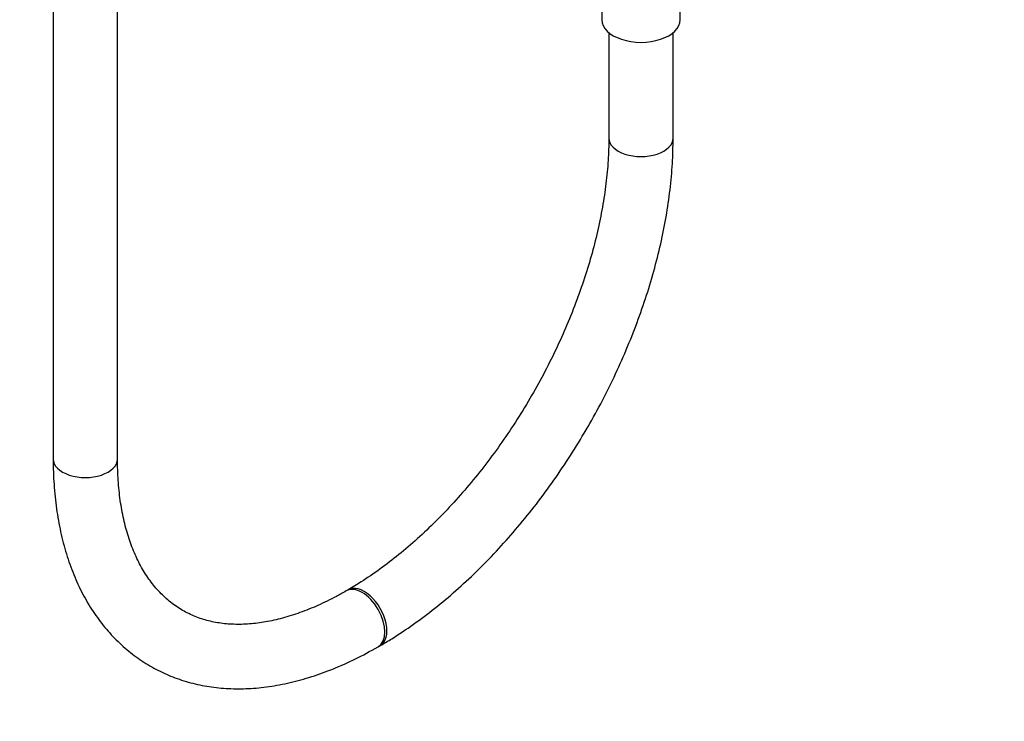
# Model space of a CAD drawing. Units: millimetres. Extents: x 0 to 1442, y 0 to 2747.
# Drawn here: x 1075 to 1259, y 291 to 422 of the extents above; entities that cross this region are included whole.
import ezdxf
from ezdxf import colors
from ezdxf.entities.mleader import LeaderData, LeaderLine
from ezdxf.math import Vec2, Vec3

# ---------------------------------------------------------------- set-up
doc = ezdxf.new("R2010")
doc.units = ezdxf.units.MM
doc.layers.add('DV6_Défaut', color=7, linetype='Continuous')
doc.layers.add('Défaut', color=7, linetype='Continuous')

# ---------------------------------------------------------------- blocks, each defined once
blk = doc.blocks.new('_DOT')
at = {"color": 0}
blk.add_line((0, 0), (-1, 0), dxfattribs=at)
at = {"color": 0, "const_width": 0.333}
blk.add_lwpolyline([(-0.1665, 0, 1), (0.1665, 0, 1)], format="xyb", close=True, dxfattribs=at)
blk = doc.blocks.new('SE5')
at = {"layer": 'DV6_Défaut', "color": 7, "linetype": 'Continuous'}
for p, q in [((1081.39, 896.61), (1081.39, 339.7)), ((1093.39, 339.7), (1093.39, 896.61)), ((1183.69, 432.39), (1183.69, 421.55)), ((1198.29, 421.55), (1198.29, 432.41)), ((1184.99, 419.15), (1184.99, 399.51)), ((1196.99, 399.51), (1196.99, 419.15)), ((1136.37, 315.3), (1136.01, 315.09)), ((1142.01, 304.7), (1142.37, 304.91))]:
    blk.add_line(p, q, dxfattribs=at)
for centre, major_axis, start_param, end_param in [((1190.99, 421.55), (-7.3, 0), 0, 3.141593), ((1190.99, 399.51), (-6, 0), 0, 3.142014), ((1190.99, 399.51), (-6, 0), 6.282933, 6.283185), ((1087.39, 339.7), (-6, 0), 0, 3.141593), ((1139.01, 309.9), (3, -5.2), 0, 3.139483), ((1139.37, 310.1), (3, -5.2), 0, 3.141688), ((1139.37, 310.1), (3, -5.2), 6.282758, 6.283185), ((1139.01, 309.9), (3, -5.2), 6.282752, 6.283185)]:
    blk.add_ellipse(centre, major_axis=major_axis, ratio=0.57735, start_param=start_param, end_param=end_param, dxfattribs=at)
for points, knots in [([(1184.99, 399.51), (1184.98, 398.73), (1184.96, 396.81), (1184.73, 393.18), (1184.2, 388.85), (1183.41, 384.37), (1182.36, 379.8), (1181.05, 375.17), (1179.49, 370.5), (1177.69, 365.82), (1175.66, 361.17), (1173.41, 356.56), (1170.95, 352.04), (1168.29, 347.62), (1165.46, 343.33), (1162.47, 339.21), (1159.34, 335.27), (1156.09, 331.54), (1152.75, 328.05), (1149.33, 324.8), (1145.84, 321.82), (1142.36, 319.15), (1139.12, 316.94), (1137.27, 315.83), (1136.37, 315.3)], [0, 0, 0, 0, 0.02446, 0.071264, 0.118137, 0.165085, 0.212111, 0.259212, 0.306381, 0.353607, 0.400881, 0.448188, 0.495517, 0.542854, 0.590184, 0.637492, 0.684764, 0.731988, 0.779151, 0.826239, 0.873244, 0.920156, 0.966971, 1, 1, 1, 1]), ([(1142.37, 304.91), (1143.16, 305.37), (1145.1, 306.52), (1148.6, 308.85), (1152.57, 311.83), (1156.49, 315.11), (1160.32, 318.66), (1164.04, 322.45), (1167.63, 326.48), (1171.08, 330.72), (1174.38, 335.15), (1177.5, 339.75), (1180.44, 344.49), (1183.18, 349.35), (1185.7, 354.32), (1187.99, 359.36), (1190.05, 364.45), (1191.86, 369.57), (1193.42, 374.69), (1194.7, 379.8), (1195.72, 384.86), (1196.44, 389.83), (1196.9, 394.83), (1196.96, 397.77), (1196.99, 399.51)], [0, 0, 0, 0, 0.024786, 0.071431, 0.118036, 0.164595, 0.211101, 0.257551, 0.303951, 0.350308, 0.396629, 0.442926, 0.489208, 0.535486, 0.58177, 0.628069, 0.674393, 0.720754, 0.767162, 0.813628, 0.86016, 0.906766, 0.953449, 1, 1, 1, 1]), ([(1081.39, 339.7), (1081.4, 338.78), (1081.43, 336.54), (1081.7, 332.59), (1082.31, 328.22), (1083.23, 324), (1084.45, 320.03), (1085.96, 316.3), (1087.77, 312.86), (1089.85, 309.71), (1092.18, 306.89), (1094.75, 304.4), (1097.53, 302.25), (1100.51, 300.46), (1103.67, 299.02), (1107, 297.93), (1110.47, 297.21), (1114.08, 296.85), (1117.81, 296.85), (1121.65, 297.22), (1125.59, 297.96), (1129.6, 299.07), (1133.64, 300.53), (1137.87, 302.42), (1140.45, 303.83), (1142.01, 304.7)], [0, 0, 0, 0, 0.024262, 0.070032, 0.11583, 0.161562, 0.207137, 0.252447, 0.297373, 0.341811, 0.385704, 0.429057, 0.47195, 0.514524, 0.556964, 0.599412, 0.64205, 0.68504, 0.72849, 0.772446, 0.816891, 0.861755, 0.906942, 0.95235, 1, 1, 1, 1]), ([(1136.01, 315.09), (1135.35, 314.72), (1133.7, 313.79), (1130.74, 312.34), (1127.4, 311), (1124.12, 309.97), (1120.96, 309.27), (1117.94, 308.89), (1115.05, 308.82), (1112.3, 309.08), (1109.7, 309.64), (1107.23, 310.54), (1104.91, 311.77), (1102.74, 313.35), (1100.77, 315.28), (1099.01, 317.53), (1097.49, 320.07), (1096.2, 322.89), (1095.14, 325.96), (1094.33, 329.29), (1093.75, 332.83), (1093.44, 336.39), (1093.41, 338.58), (1093.39, 339.7)], [0, 0, 0, 0, 0.024882, 0.072367, 0.119808, 0.167255, 0.21479, 0.262548, 0.310726, 0.359586, 0.409442, 0.460579, 0.513066, 0.566469, 0.619547, 0.671409, 0.721898, 0.77126, 0.819834, 0.867916, 0.915723, 0.963404, 1, 1, 1, 1])]:
    blk.add_open_spline(points, degree=3, knots=knots, dxfattribs=at)

msp = doc.modelspace()

# ---------------------------------------------------------------- block references
at = {"layer": 'Défaut'}
msp.add_blockref('SE5', (0, 0), dxfattribs=at)

# ---------------------------------------------------------------- leaders
at = {"layer": 'Défaut', "color": 7, "linetype": 'Continuous'}
ml = msp.add_multileader_mtext('Standard', dxfattribs=at)
ml.set_content('{\\pxsm0.9;\\fSolid Edge ISO|b1||i0||c0|p34;\\W1.;13/03/2024\\P}', color=256)
ml.set_leader_properties()
ml.set_arrow_properties(name='DOT')
ml.build(insert=Vec2(0, 0))
ml.multileader.update_dxf_attribs({"leader_type": 0, "dogleg_length": 0, "arrow_head_size": 12})
ctx = ml.context
ctx.base_point, ctx.char_height, ctx.arrow_head_size = Vec3(1354.77, 2734.5), 12, 12
notes = []
notes.append((ctx, [(0, (0, 0, 0), (0, 0), (1, 0), 1, [])]))
ctx.mtext.insert = Vec3(1356.77, 2740.5)
for ctx, leaders in notes:
    for number, flags, end, landing, length, lines in leaders:
        leader = LeaderData()
        leader.index, (leader.has_last_leader_line, leader.has_dogleg_vector, leader.attachment_direction) = number, flags
        leader.last_leader_point, leader.dogleg_vector, leader.dogleg_length = Vec3(end), Vec3(landing), length
        for number, points, colour, breaks in lines:
            line = LeaderLine()
            line.index, line.vertices, line.color, line.breaks = number, Vec3.list(points), colors.encode_raw_color(colour), breaks
            leader.lines.append(line)
        ctx.leaders.append(leader)

doc.saveas('drawing.dxf')
